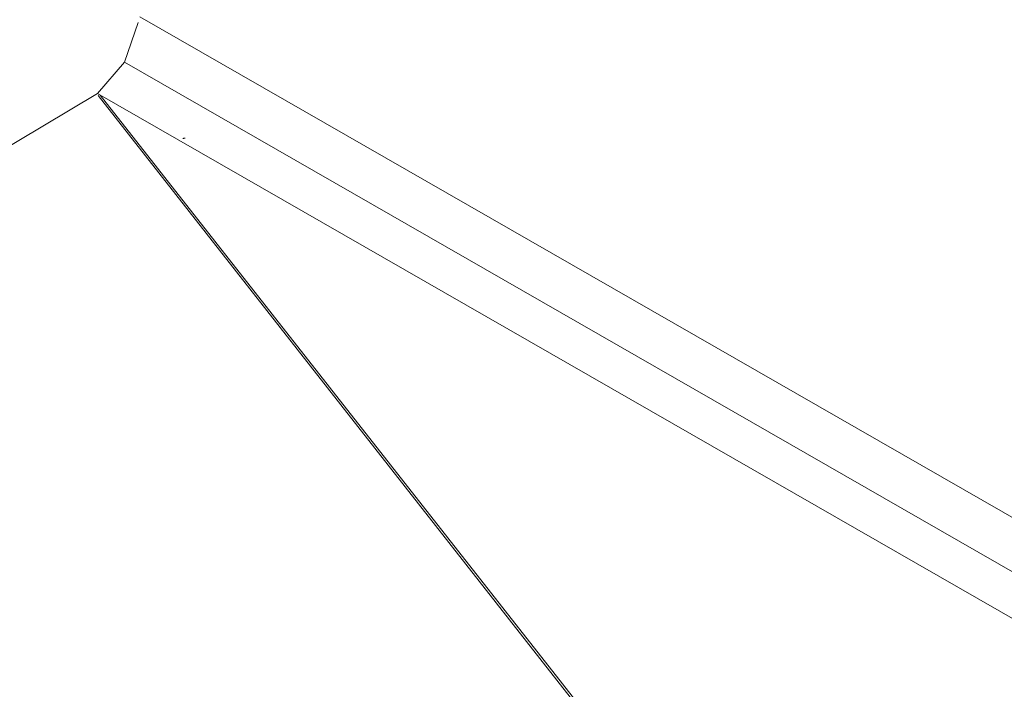
# Model space of a CAD drawing. Units: centimetres. Extents: x 22 to 3338, y -91 to 3420.
# Drawn here: x 2452 to 2500, y 2834 to 2867 of the extents above; entities that cross this region are included whole.
import ezdxf

# ---------------------------------------------------------------- set-up
doc = ezdxf.new("R2010")
doc.units = ezdxf.units.CM
doc.header["$MEASUREMENT"] = 0
doc.layers.add('layer 1', color=7, linetype='Continuous')

# ---------------------------------------------------------------- blocks, each defined once
blk = doc.blocks.new('00000')
at = {"layer": 'layer 1', "lineweight": 9}
for points, knots in [([(-380.897, 1236.083), (-380.897, 1236.083), (-412.284, 1227.323), (-412.284, 1227.323), (-412.284, 1227.323), (-412.284, 1227.323), (-437.667, 1220.351), (-437.667, 1220.351), (-437.667, 1220.351), (-437.667, 1220.351), (-442.317, 1214.151), (-442.317, 1214.151), (-442.317, 1214.151), (-442.317, 1214.151), (-464.018, 1204.268), (-464.018, 1204.268), (-464.018, 1204.268), (-464.018, 1204.268), (-481.454, 1183.538), (-481.454, 1183.538), (-481.454, 1183.538), (-481.454, 1183.538), (-483.974, 1168.62), (-483.974, 1168.62), (-483.974, 1168.62), (-483.974, 1168.62), (-497.729, 1156.801), (-497.729, 1156.801), (-497.729, 1156.801), (-497.729, 1156.801), (-499.278, 1142.269), (-499.278, 1142.269), (-499.278, 1142.269), (-499.278, 1142.269), (-507.803, 1120.96), (-507.803, 1120.96), (-507.803, 1120.96), (-507.803, 1120.96), (-497.731, 1100.228), (-497.731, 1100.228), (-497.731, 1100.228), (-497.731, 1100.228), (-497.729, 1061.863), (-497.729, 1061.863), (-497.729, 1061.863), (-497.729, 1061.863), (-501.217, 1039.388), (-501.217, 1039.388), (-501.217, 1039.388), (-501.217, 1039.388), (-497.729, 1032.801), (-497.729, 1032.801)], [0, 0, 0, 0, 0.076923, 0.076923, 0.076923, 0.076923, 0.153846, 0.153846, 0.153846, 0.153846, 0.230769, 0.230769, 0.230769, 0.230769, 0.307692, 0.307692, 0.307692, 0.307692, 0.384615, 0.384615, 0.384615, 0.384615, 0.461538, 0.461538, 0.461538, 0.461538, 0.538462, 0.538462, 0.538462, 0.538462, 0.615385, 0.615385, 0.615385, 0.615385, 0.692308, 0.692308, 0.692308, 0.692308, 0.769231, 0.769231, 0.769231, 0.769231, 0.846154, 0.846154, 0.846154, 0.846154, 0.923077, 0.923077, 0.923077, 0.923077, 1, 1, 1, 1]), ([(-253.74, 1121.814), (-253.74, 1121.814), (-382.011, 1195.871), (-382.011, 1195.871), (-382.011, 1195.871), (-382.011, 1195.871), (-381.999, 1190.44), (-381.999, 1190.44)], [0, 0, 0, 0, 0.5, 0.5, 0.5, 0.5, 1, 1, 1, 1])]:
    blk.add_open_spline(points, degree=3, knots=knots, dxfattribs=at)
for points in [[(-380.894, 1236.074), (-380.894, 1236.074), (-196.223, 1129.459), (-196.223, 1129.459)], [(-387.095, 1234.235), (-387.095, 1234.235), (-196.745, 1124.339), (-196.745, 1124.339)], [(-403.243, 1229.774), (-403.243, 1229.774), (-194.339, 1109.165), (-194.339, 1109.165)], [(-460.022, 1150.829), (-460.022, 1150.829), (-382.004, 1195.875), (-382.004, 1195.875)], [(-460.022, 1145.407), (-460.022, 1145.407), (-382.006, 1190.451), (-382.006, 1190.451)], [(-258.433, 1119.102), (-258.433, 1119.102), (-381.999, 1190.44), (-381.999, 1190.44)], [(-326.601, 1079.747), (-326.601, 1079.747), (-450.171, 1151.089), (-450.171, 1151.089)]]:
    blk.add_open_spline(points, degree=3, dxfattribs=at)
at = {"layer": 'layer 1', "color": 9, "lineweight": 9}
for points, knots in [([(-448.486, 1150.115), (-448.486, 1150.115), (-381.999, 1188.32), (-381.999, 1188.32), (-381.999, 1188.32), (-381.999, 1188.32), (-260.034, 1118.179), (-260.034, 1118.179)], [0, 0, 0, 0, 0.5, 0.5, 0.5, 0.5, 1, 1, 1, 1]), ([(-382.003, 1184.369), (-382.003, 1184.369), (-382.924, 1183.835), (-382.924, 1183.835), (-382.924, 1183.835), (-382.924, 1183.835), (-264.38, 1115.67), (-264.38, 1115.67)], [0, 0, 0, 0, 0.5, 0.5, 0.5, 0.5, 1, 1, 1, 1]), ([(-382.974, 1153.535), (-382.974, 1153.535), (-383.646, 1151.612), (-383.646, 1151.612), (-383.646, 1151.612), (-383.646, 1151.612), (-384.949, 1150.096), (-384.949, 1150.096), (-384.949, 1150.096), (-384.949, 1150.096), (-416.142, 1131.442), (-416.142, 1131.442)], [0, 0, 0, 0, 0.333333, 0.333333, 0.333333, 0.333333, 0.666667, 0.666667, 0.666667, 0.666667, 1, 1, 1, 1]), ([(-380.73, 1147.934), (-380.73, 1147.934), (-380.755, 1147.93), (-380.755, 1147.93), (-380.755, 1147.93), (-380.755, 1147.93), (-380.766, 1147.928), (-380.766, 1147.928), (-380.766, 1147.928), (-380.766, 1147.928), (-380.777, 1147.925), (-380.777, 1147.925), (-380.777, 1147.925), (-380.777, 1147.925), (-380.788, 1147.925), (-380.788, 1147.925)], [0, 0, 0, 0, 0.25, 0.25, 0.25, 0.25, 0.5, 0.5, 0.5, 0.5, 0.75, 0.75, 0.75, 0.75, 1, 1, 1, 1]), ([(-380.707, 1147.939), (-380.707, 1147.939), (-380.719, 1147.937), (-380.719, 1147.937), (-380.719, 1147.937), (-380.719, 1147.937), (-380.73, 1147.934), (-380.73, 1147.934)], [0, 0, 0, 0, 0.5, 0.5, 0.5, 0.5, 1, 1, 1, 1])]:
    blk.add_open_spline(points, degree=3, knots=knots, dxfattribs=at)
for points in [[(-381.999, 1184.376), (-381.999, 1184.376), (-263.457, 1116.203), (-263.457, 1116.203)], [(-382.893, 1153.812), (-382.893, 1153.812), (-290.365, 1100.668), (-290.365, 1100.668)], [(-383.646, 1151.612), (-383.646, 1151.612), (-292.647, 1099.351), (-292.647, 1099.351)], [(-326.807, 1079.629), (-326.807, 1079.629), (-450.364, 1150.963), (-450.364, 1150.963)], [(-384.949, 1150.096), (-384.949, 1150.096), (-294.611, 1098.215), (-294.611, 1098.215)], [(-384.918, 1150), (-384.918, 1150), (-359.781, 1117.933), (-359.781, 1117.933)], [(-384.815, 1150.018), (-384.815, 1150.018), (-359.662, 1117.958), (-359.662, 1117.958)], [(-326.202, 1067.643), (-364.818, 1081.538), (-445.676, 1125.385), (-466.877, 1147.919)], [(-380.788, 1147.925), (-380.788, 1147.925), (-380.811, 1147.921), (-380.811, 1147.921)], [(-380.788, 1147.925), (-380.788, 1147.925), (-380.788, 1147.925), (-380.788, 1147.925)], [(-325.704, 1066.781), (-364.321, 1080.676), (-446.379, 1124.784), (-467.58, 1147.318)]]:
    blk.add_open_spline(points, degree=3, dxfattribs=at)

msp = doc.modelspace()

# ---------------------------------------------------------------- block references
msp.add_blockref('00000', (2840.869, 1712.964))

doc.saveas('drawing.dxf')
